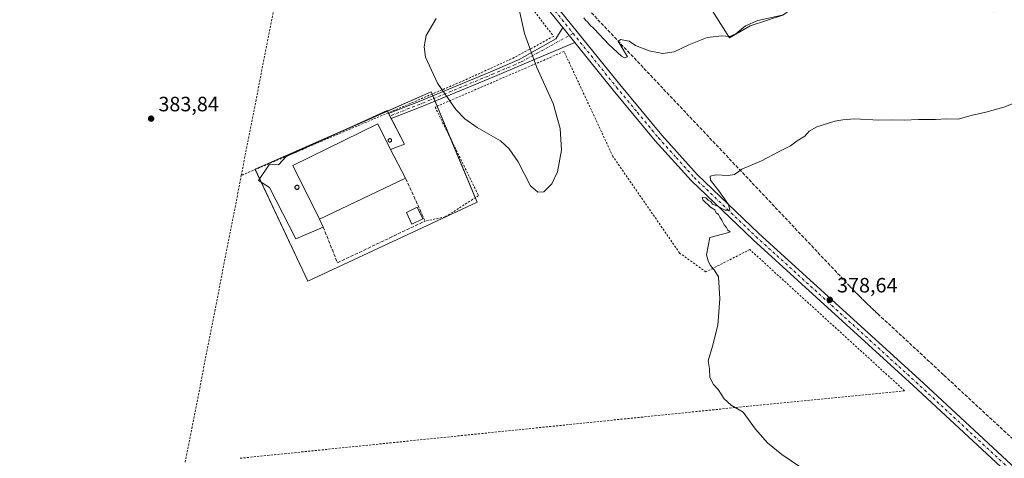
# Model space of a CAD drawing. Units: metres. Extents: x 611340 to 614815, y 4699240 to 4701617.
# Drawn here: x 614056 to 614531, y 4700507 to 4700719 of the extents above; entities that cross this region are included whole.
import ezdxf

# ---------------------------------------------------------------- set-up
doc = ezdxf.new("R2010")
doc.units = ezdxf.units.M
doc.header["$MEASUREMENT"] = 0
for name, pattern in [('DGN Style 2', [1.6480167562047852, 0.988810053722871, -0.6592067024819142]), ('DGN Style 3', [2.307223458686699, 1.648016756204785, -0.6592067024819142]), ('DGN Style 4', [2.6384748266838614, 1.318413404963828, -0.6592067024819142, 0.001648016756204785, -0.6592067024819142])]:
    doc.linetypes.add(name, pattern=pattern)
for name, color, linetype, lineweight in [('Agrupación de edificios CxS', 7, 'Continuous', 0), ('Alambrada', 7, 'DGN Style 2', 0), ('Camino Cxs', 7, 'Continuous', 0), ('Camino eje', 30, 'DGN Style 4', 13), ('Conducción de agua lineal', 4, 'DGN Style 3', 0), ('Cultivos herbáceos CxS', 92, 'Continuous', 0), ('Cultivos leñosos CxS', 92, 'Continuous', 0), ('Curva de nivel normal', 30, 'Continuous', 0), ('Depósito genérico Cxs', 203, 'Continuous', 0), ('Edificación industrial Cxs', 135, 'Continuous', 13), ('Edificación ligera Cxs', 1, 'Continuous', 0), ('Explanada Cxs', 7, 'Continuous', 0), ('Huerta CxS', 92, 'Continuous', 0), ('Muro lineal', 1, 'DGN Style 3', 13), ('Núcleo urbano CxS', 7, 'Continuous', 0), ('Pista no pavimentada Cxs', 111, 'Continuous', 0), ('Pista no pavimentada eje', 91, 'DGN Style 4', 0), ('Punto de cota en terreno', 7, 'Continuous', 0), ('Rótulo de punto de cota en terreno', 7, 'Continuous', 0), ('Silo Cxs', 1, 'Continuous', 0)]:
    doc.layers.add(name, color=color, linetype=linetype, lineweight=lineweight)
doc.styles.add('Style-Arial', font='txt')

# ---------------------------------------------------------------- blocks, each defined once
blk = doc.blocks.new('*U12')
at = {"layer": 'Núcleo urbano CxS', "color": 7, "linetype": 'Continuous', "lineweight": 0}
blk.add_polyline3d([(614037.1096999999, 4700849.621900001, 387.9263000000064), (613993.5519000003, 4700599.425200001, 383.170499999993), (613942.6530999999, 4700634.5153, 384.0782999999938), (613913.5268999999, 4700640.4483, 383.8757999999943), (613899.7905000001, 4700643.2465, 384.4269000000059), (613946.4342999998, 4700861.028899999, 388.3766000000033)], close=True, dxfattribs=at)
blk.add_3dface([(614276.8227000004, 4700630.546599999, 385.8368000000046), (614195.0662000002, 4700592.4463, 383.9254999999976), (614169.6661, 4700646.421599999, 384.3564000000042), (614254.5975000003, 4700683.728, 385.1269999999931)], dxfattribs=at)
blk = doc.blocks.new('*U17')
at = {"layer": 'Cultivos herbáceos CxS', "color": 92, "linetype": 'Continuous', "lineweight": 0}
blk.add_polyline3d([(614460.3793000003, 4700969.101299999, 389.2030999999988), (614395.8306, 4700931.642899999, 388.9536999999983), (614326.0365000004, 4700884.525, 388.1809000000067), (614326.6912000002, 4700883.481699999, 388.132500000007), (614299.0340999998, 4700867.1392, 387.8978999999963), (614398.6124, 4700709.8676, 385.293399999995), (614408.5705000004, 4700715.705, 385.1542000000045), (614424.3663999997, 4700720.8555, 385.2378999999929), (614427.9852, 4700723.331700001, 385.5412999999971), (614526.2159000002, 4700722.387499999, 384.6374999999971), (614606.2572999997, 4700730.137499999, 382.2339999999967)], close=True, dxfattribs=at)
blk.add_3dface([(614169.6661, 4700646.421599999, 384.3564000000042), (614195.0662000002, 4700592.4463, 383.9254999999976), (614276.8227000004, 4700630.546599999, 385.8368000000046), (614254.5975000003, 4700683.728, 385.1269999999931)], dxfattribs=at)
blk = doc.blocks.new('5PATER')
at = {"layer": 'Huerta CxS', "linetype": 'Continuous', "lineweight": 0}
h = blk.add_hatch(color=51, dxfattribs=at)
edge = h.paths.add_edge_path()
edge.add_ellipse((0, 0), major_axis=(-0.1095731443231308, -0.1110710700762829), ratio=0.9994222409660322, start_angle=0, end_angle=360)
blk = doc.blocks.new('*U24')
at = {"layer": 'Explanada Cxs', "color": 7, "linetype": 'Continuous', "lineweight": 0}
for points in [[(614235.0100999996, 4700656.0101, 389.921199999997), (614228.8901000004, 4700668.4301, 386.5004000000045), (614187.9001000002, 4700648.2601, 386.0506000000024), (614200.6300999997, 4700622.4301, 385.8165000000009), (614202.4801000003, 4700618.540100001, 385.1404999999941), (614189.2600999996, 4700612.950099999, 385.0829999999987), (614176.6001000004, 4700637.6501, 384.9614000000001), (614171.2600999996, 4700641.090100001, 384.8453000000009), (614176.6401000004, 4700648.890100001, 385.3867999999929), (614180.9200999998, 4700648.6501, 385.2317000000039), (614184.6801000005, 4700652.610099999, 385.8105999999971), (614233.3601000002, 4700674.780099999, 384.6664000000019), (614241.6801000005, 4700658.550100001, 384.918399999995)], [(614234.8016999997, 4700659.581800001, 388.8497000000062), (614234.9415999996, 4700659.6193, 388.7145000000019), (614235.0729, 4700659.680600001, 388.5774999999995), (614235.1915999996, 4700659.763699999, 388.443299999999), (614235.2940999996, 4700659.8661, 388.3162000000011), (614235.3772, 4700659.984800001, 388.2002000000066), (614235.4384000005, 4700660.1162, 388.0984000000026), (614235.4759000001, 4700660.256100001, 388.0136000000057), (614235.4885999998, 4700660.4005, 387.9474999999948), (614235.4759000001, 4700660.5448, 387.9017000000022), (614235.4384000005, 4700660.684800001, 387.8766000000033), (614235.3772, 4700660.816099999, 387.8723999999929), (614235.2940999996, 4700660.934800001, 387.8886999999959), (614235.1915999996, 4700661.0372, 387.9250000000029), (614235.0729, 4700661.120300001, 387.9799999999959), (614234.9415999996, 4700661.181600001, 388.0522000000055), (614234.8015999999, 4700661.2191, 388.1399999999995), (614234.6573000001, 4700661.231699999, 388.241399999999), (614234.5130000003, 4700661.2191, 388.3539000000019), (614234.3729999998, 4700661.181600001, 388.4750000000058), (614234.2417000001, 4700661.120300001, 388.6015000000043), (614234.1229999998, 4700661.0372, 388.7302000000054), (614234.0204999996, 4700660.934800001, 388.8571999999986), (614233.9374000002, 4700660.816099999, 388.9789000000019), (614233.8761999998, 4700660.684800001, 389.0911000000052), (614233.8387000002, 4700660.5448, 389.1901000000071), (614233.8261000002, 4700660.400400001, 389.2722000000067), (614233.8387000002, 4700660.256100001, 389.3340999999928), (614233.8761999998, 4700660.1161, 389.3733999999968), (614233.9374000002, 4700659.984800001, 389.3880999999965), (614234.0204999996, 4700659.8661, 389.3772999999928), (614234.1229999998, 4700659.763699999, 389.3410000000004), (614234.2417000001, 4700659.680600001, 389.2804999999935), (614234.3729999998, 4700659.6193, 389.1977999999945), (614234.5130000003, 4700659.581800001, 389.0957999999956), (614234.6573000001, 4700659.5692, 388.9784000000073)], [(614189.9600999998, 4700636.7401, 387.4786000000022), (614190.1501000002, 4700636.790100001, 387.648000000001), (614190.3300999999, 4700636.880100001, 387.8300000000018), (614190.4901000002, 4700636.9901, 388.008799999996), (614190.6201, 4700637.140100001, 388.1861999999965), (614190.7200999996, 4700637.3101, 388.3524999999936), (614190.7901, 4700637.5001, 388.506899999993), (614190.8101000005, 4700637.700099999, 388.5326000000059), (614190.8000999996, 4700637.9001, 388.5329000000056), (614190.7500999998, 4700638.090100001, 388.4983999999968), (614190.6601, 4700638.2601, 388.4282999999996), (614190.5301000001, 4700638.420100001, 388.3225999999996), (614190.3800999997, 4700638.550100001, 388.1975999999996), (614190.2100999998, 4700638.640100001, 388.0531999999948), (614190.0201000003, 4700638.700099999, 387.8898999999947), (614189.8201000001, 4700638.720100001, 387.716499999995), (614189.5500999996, 4700638.6801, 387.480899999995), (614189.3601000002, 4700638.610099999, 387.3147999999928), (614189.2001, 4700638.5001, 387.1748999999982), (614189.0601000005, 4700638.360099999, 387.0528000000049), (614188.9501, 4700638.190099999, 386.9572000000044), (614188.8701, 4700638.0101, 386.8879000000015), (614188.8300999999, 4700637.8201, 386.8533000000025), (614188.8400999998, 4700637.620100001, 386.8613000000041), (614188.8800999997, 4700637.420100001, 386.8683000000019), (614188.9600999998, 4700637.2401, 386.8742999999959), (614189.0701000001, 4700637.0801, 386.9085999999952), (614189.2100999998, 4700636.940099999, 386.9706000000006), (614189.3800999997, 4700636.840100001, 387.0675999999949), (614189.5701000001, 4700636.770099999, 387.1886999999988), (614189.7600999996, 4700636.7401, 387.3237999999984)]]:
    blk.add_polyline3d(points, close=True, dxfattribs=at)

msp = doc.modelspace()

# ---------------------------------------------------------------- linework, layer by layer
at = {"layer": 'Agrupación de edificios CxS', "color": 7, "linetype": 'Continuous', "lineweight": 0, "extrusion": (-0.02117227917302083, -0.02659453175501854, 0.9994220657336674), "elevation": -137632.5173077117, "flags": 128}
msp.add_lwpolyline([(-2447220.376280637, 4057806.445813679), (-2447209.652458572, 4057826.829329674), (-2447208.673602193, 4057826.290985984)], dxfattribs=at)
at = {"layer": 'Agrupación de edificios CxS', "color": 7, "linetype": 'Continuous', "lineweight": 0, "extrusion": (0.01942602854234754, -0.04648905098681035, 0.998729892189784), "elevation": -206212.8917049876, "flags": 128}
msp.add_lwpolyline([(2379136.853963576, 4095230.308932366), (2379136.853963576, 4095229.431679245)], dxfattribs=at)
at = {"layer": 'Agrupación de edificios CxS', "color": 7, "linetype": 'Continuous', "lineweight": 0, "extrusion": (0.01667300552475493, -0.03990031226326336, 0.9990645504511035), "elevation": -176932.2571348465, "flags": 128}
msp.add_lwpolyline([(2379151.154987599, 4096590.629144105), (2379151.154987599, 4096589.227786321)], dxfattribs=at)
at = {"layer": 'Agrupación de edificios CxS', "color": 7, "linetype": 'Continuous', "lineweight": 0, "extrusion": (0.007929546338399185, -0.01897626519582289, 0.9997884894586879), "elevation": -83945.43762587094, "flags": 128}
msp.add_lwpolyline([(2379151.157564735, 4099548.935684115), (2379151.157564735, 4099547.535341043)], dxfattribs=at)
at = {"layer": 'Agrupación de edificios CxS', "color": 7, "linetype": 'Continuous', "lineweight": 0, "extrusion": (-0.01111826563260832, 0.0266046938758626, 0.9995842007720482), "elevation": 118615.7134316894, "flags": 128}
msp.add_lwpolyline([(-2379289.474496179, -4098610.614664367), (-2379289.474496179, -4098607.968524169)], dxfattribs=at)
at = {"layer": 'Agrupación de edificios CxS', "color": 7, "linetype": 'Continuous', "lineweight": 0, "extrusion": (-0.004809273358756125, 0.01150763452736006, 0.999922219593777), "elevation": 51524.79166082588, "flags": 128}
msp.add_lwpolyline([(614252.2139543716, 4700395.173181453), (614258.9048177906, 4700379.164521438)], dxfattribs=at)
at = {"layer": 'Agrupación de edificios CxS', "color": 7, "linetype": 'Continuous', "lineweight": 0, "extrusion": (0.01495755983353163, 0.006570172002244991, 0.9998665432164873), "elevation": 40456.28807255228, "flags": 128}
msp.add_lwpolyline([(614135.3414390526, 4700499.70773549), (614159.0480144658, 4700510.119560216)], dxfattribs=at)
at = {"layer": 'Agrupación de edificios CxS', "color": 7, "linetype": 'Continuous', "lineweight": 0, "extrusion": (-0.02669673276286817, 0.04207225971217001, 0.9987578332220978), "elevation": 181754.7733844736, "flags": 128}
msp.add_lwpolyline([(-3037099.527338057, -3635419.133690354), (-3037099.538209331, -3635419.219987893), (-3037142.888613574, -3635412.59113274)], dxfattribs=at)
at = {"layer": 'Agrupación de edificios CxS', "color": 7, "linetype": 'Continuous', "lineweight": 0, "extrusion": (-0.01491883553793537, 0.03569856054416581, 0.9992512402400442), "elevation": 159027.930354739, "flags": 128}
msp.add_lwpolyline([(-2379307.7545882, -4097210.981008233), (-2379307.7545882, -4097180.490360942)], dxfattribs=at)
at = {"layer": 'Agrupación de edificios CxS', "color": 7, "linetype": 'Continuous', "lineweight": 0, "extrusion": (-0.004142118943210828, 0.008801978111318972, 0.9999526828965399), "elevation": 39215.76605275754, "flags": 128}
msp.add_lwpolyline([(614168.1288410302, 4700478.79018343), (614166.0277602251, 4700483.25475638)], dxfattribs=at)
at = {"layer": 'Agrupación de edificios CxS', "color": 7, "linetype": 'Continuous', "lineweight": 0, "extrusion": (-0.01724223285473181, 0.03663890408834364, 0.9991798117022724), "elevation": 162021.1680696393, "flags": 128}
msp.add_lwpolyline([(-2557268.803931397, -3988402.21261005), (-2557268.803931397, -3988404.020318416)], dxfattribs=at)
at = {"layer": 'Agrupación de edificios CxS', "color": 7, "linetype": 'Continuous', "lineweight": 0, "extrusion": (-0.009652709474328303, -0.01967332618559431, 0.999759863885623), "elevation": -98020.86744683674, "flags": 128}
msp.add_lwpolyline([(-1519086.376477029, 4489546.991570869), (-1519142.991454111, 4489476.757284372), (-1519184.239177636, 4489509.768448593)], dxfattribs=at)
at = {"layer": 'Agrupación de edificios CxS', "color": 7, "linetype": 'Continuous', "lineweight": 0, "extrusion": (0.146578142133784, -0.3507348582490953, 0.9249323799379041), "elevation": -1558278.68762905, "flags": 128}
msp.add_lwpolyline([(2379328.109872152, 3792604.450970871), (2379328.109872152, 3792601.874232186)], dxfattribs=at)
at = {"layer": 'Agrupación de edificios CxS', "color": 7, "linetype": 'Continuous', "lineweight": 0}
msp.add_3dface([(614276.8225999996, 4700630.546599999, 385.6989000000031), (614195.0662000002, 4700592.4463, 384.159799999994), (614169.6661, 4700646.421599999, 384.757700000002), (614254.5975000003, 4700683.728, 385.3579000000027)], dxfattribs=at)
at = {"layer": 'Alambrada', "color": 7, "linetype": 'DGN Style 2', "lineweight": 0, "extrusion": (0.1023687650444427, -0.9833784161381093, 0.1499584162925816), "elevation": -4559448.659512108, "flags": 128}
msp.add_lwpolyline([(1097872.26591969, 691929.2357108422), (1097795.723150132, 691932.0516526542), (1097549.966588133, 691934.9046130611)], dxfattribs=at)
at = {"layer": 'Alambrada', "color": 7, "linetype": 'DGN Style 2', "lineweight": 0}
for points in [[(614135.9137000004, 4700505.1108, 382.8770999999979), (614162.9596999995, 4700643.469799999, 384.4661999999953), (614198.8069000002, 4700826.853, 386.837400000004), (614216.7986000003, 4700823.8103, 386.8024000000005), (614229.3662999999, 4700818.1218, 387.0660999999964), (614239.5527999997, 4700807.670700001, 386.3994999999995), (614313.6363000004, 4700710.568399999, 384.8120000000054), (614294.6909999996, 4700700.3378, 385.269100000005), (614270.3492999999, 4700689.225299999, 385.3436999999976), (614162.9596999995, 4700643.469799999, 384.4661999999953)], [(614483.1151999999, 4700539.545299999, 377.4106000000029), (614408.375, 4700607.7114, 379.8794999999955), (614387.2082000002, 4700596.916400001, 381.0286000000052), (614374.5082, 4700606.018100001, 383.5265999999974), (614342.3348000003, 4700652.584899999, 384.3257000000012), (614318.7339000005, 4700703.279100001, 385.0997000000062), (614256.5038000002, 4700676.450300001, 385.2562999999937), (614277.4589000001, 4700633.7465, 385.827099999995), (614261.4250999996, 4700623.4277, 385.0060999999987), (614251.6601, 4700621.450099999, 385.3798999999999)]]:
    msp.add_polyline3d(points, dxfattribs=at)
at = {"layer": 'Camino Cxs', "color": 7, "linetype": 'Continuous', "lineweight": 0, "extrusion": (0.008123193629205251, -0.01008022919395567, 0.9999161978409289), "elevation": -42009.54801508504, "flags": 128}
msp.add_lwpolyline([(614294.7497575491, 4700530.169528435), (614300.6147470049, 4700522.892158694)], dxfattribs=at)
at = {"layer": 'Camino Cxs', "color": 7, "linetype": 'Continuous', "lineweight": 0, "extrusion": (-0.02236170633488362, 0.04362240001399846, 0.9987977975079897), "elevation": 191703.5258081128, "flags": 128}
msp.add_lwpolyline([(-2690931.492165597, -3898170.003165847), (-2690931.492165598, -3898172.820383724)], dxfattribs=at)
at = {"layer": 'Camino Cxs', "color": 7, "linetype": 'Continuous', "lineweight": 0}
msp.add_polyline3d([(614324.0085000005, 4700707.5395, 384.4207000000025), (614298.3579000002, 4700696.823899999, 385.2121999999945), (614285.1127000004, 4700691.158700001, 385.2932000000001), (614249.7717000004, 4700676.5459, 384.9011000000028), (614235.3614999996, 4700670.8759, 384.7939000000042), (614234.0778999999, 4700673.379899999, 384.6557999999932), (614248.7241000002, 4700679.142700001, 384.991399999999), (614284.0270999996, 4700693.739700001, 385.2884999999951), (614297.1343, 4700699.345899999, 385.2238999999972), (614314.7324999999, 4700709.435500001, 384.7544999999955), (614318.1442999998, 4700714.816500001, 384.5417000000016)], close=True, dxfattribs=at)
for points in [[(614234.0778999999, 4700673.379899999, 384.6557999999932), (614248.7241000002, 4700679.142700001, 384.991399999999), (614284.0270999996, 4700693.739700001, 385.2884999999951), (614297.1343, 4700699.345899999, 385.2238999999972), (614314.7324999999, 4700709.435500001, 384.7544999999955), (614318.1442999998, 4700714.816500001, 384.5417000000016)], [(614324.0085000005, 4700707.5395, 384.4207000000025), (614298.3579000002, 4700696.823899999, 385.2121999999945), (614285.1127000004, 4700691.158700001, 385.2932000000001), (614249.7717000004, 4700676.5459, 384.9011000000028), (614235.3614999996, 4700670.8759, 384.7939000000042)]]:
    msp.add_polyline3d(points, dxfattribs=at)
at = {"layer": 'Camino eje', "color": 30, "linetype": 'DGN Style 4', "lineweight": 13}
msp.add_polyline3d([(614323.1501000002, 4700711.940099999, 384.4646999999969), (614297.7461000001, 4700698.084899999, 385.1977000000043), (614284.5698999995, 4700692.449300001, 385.2707999999984), (614249.2478999998, 4700677.8443, 384.8828000000067), (614234.7197000004, 4700672.127900001, 384.6852999999974)], dxfattribs=at)
at = {"layer": 'Conducción de agua lineal', "color": 4, "linetype": 'DGN Style 3', "lineweight": 0}
msp.add_polyline3d([(614324.0151000004, 4700730.354, 385.4741999999969), (614456.0136000002, 4700590.6555, 379.7489999999962), (614456.4636000004, 4700590.205499999, 379.7543000000005), (614456.8635999998, 4700589.7555, 379.7627999999968), (614457.3136, 4700589.305500001, 379.7835999999952), (614457.7136000004, 4700588.8555, 379.7829000000056), (614458.1635999996, 4700588.4055, 379.7648999999947), (614458.6135999998, 4700587.955499999, 379.7492000000057), (614459.0136000002, 4700587.5055, 379.7353000000003), (614459.4636000004, 4700587.055500001, 379.6837999999989), (614459.9135999996, 4700586.6055, 379.6411999999983), (614460.3136, 4700586.205499999, 379.6113999999943), (614460.7636000002, 4700585.7555, 379.5868999999948), (614461.2136000004, 4700585.305500001, 379.5720000000001), (614461.6635999996, 4700584.8555, 379.5666000000056), (614462.1135999998, 4700584.4055, 379.5708000000013), (614462.5136000002, 4700583.955499999, 379.5789999999979), (614462.9636000004, 4700583.555500001, 379.5717000000004), (614463.4135999996, 4700583.1055, 379.5641000000033), (614463.8635999998, 4700582.6555, 379.5589000000036), (614464.3136, 4700582.205499999, 379.5237999999954), (614464.7635000005, 4700581.805500001, 379.4856), (614465.2134999996, 4700581.3555, 379.4475999999996), (614465.6634999998, 4700580.9056, 379.417300000001), (614466.1135, 4700580.5056, 379.4006999999983), (614466.5635000002, 4700580.055600001, 379.3855999999942), (614467.0135000005, 4700579.6556, 379.3833000000013), (614467.4634999996, 4700579.205600001, 379.3831999999966), (614467.9134999998, 4700578.7556, 379.3754999999946), (614468.3635, 4700578.355599999, 379.376099999994), (614468.8135000002, 4700577.9056, 379.3781000000017), (614469.2635000005, 4700577.5056, 379.3891000000003), (614470.1634999998, 4700576.6556, 379.3622000000032), (614502.0630999999, 4700547.105900001, 378.3589999999967), (614676.7611999996, 4700385.157600001, 375.7850999999937)], dxfattribs=at)
at = {"layer": 'Cultivos herbáceos CxS', "color": 92, "linetype": 'Continuous', "lineweight": 0}
for points in [[(614326.6912000002, 4700883.481699999, 388.132500000007), (614299.0340999998, 4700867.1392, 387.8978999999963), (614398.6124, 4700709.8676, 385.293399999995), (614408.5705000004, 4700715.705, 385.1542000000045), (614424.3663999997, 4700720.8555, 385.2378999999929), (614427.9852, 4700723.331700001, 385.5412999999971)], [(614195.0662000002, 4700592.4463, 383.9254999999976), (614276.8227000004, 4700630.546599999, 385.8368000000046), (614254.5975000003, 4700683.728, 385.1269999999931), (614169.6661, 4700646.421599999, 384.3564000000042), (614195.0662000002, 4700592.4463, 383.9254999999976)]]:
    msp.add_polyline3d(points, dxfattribs=at)
at = {"layer": 'Cultivos leñosos CxS', "color": 92, "linetype": 'Continuous', "lineweight": 0}
msp.add_polyline3d([(614427.9852, 4700723.331700001, 385.5412999999971), (614424.3663999997, 4700720.8555, 385.2378999999929), (614408.5705000004, 4700715.705, 385.1542000000045), (614398.6124, 4700709.8676, 385.293399999995), (614299.0340999998, 4700867.1392, 387.8978999999963), (614326.6912000002, 4700883.481699999, 388.132500000007), (614427.1946999999, 4700723.339299999, 385.5350999999937)], close=True, dxfattribs=at)
msp.add_polyline3d([(614326.6912000002, 4700883.481699999, 388.132500000007), (614299.0340999998, 4700867.1392, 387.8978999999963), (614398.6124, 4700709.8676, 385.293399999995), (614408.5705000004, 4700715.705, 385.1542000000045), (614424.3663999997, 4700720.8555, 385.2378999999929), (614427.9852, 4700723.331700001, 385.5412999999971)], dxfattribs=at)
at = {"layer": 'Curva de nivel normal', "color": 30, "linetype": 'Continuous', "lineweight": 0, "flags": 128}
for points, elevation in [([(614294.8099999996, 4700733.780099999), (614299.6500000004, 4700711.870100001), (614305.6699999999, 4700695.520099999), (614313.4199999999, 4700678.130100001), (614316.8099999996, 4700666.100099999), (614317.4500000002, 4700655.590100001), (614315.4900000002, 4700645.2301), (614312.7800000003, 4700639.460100001), (614309, 4700635.630100001), (614306.0300000003, 4700635.380100001), (614302.5800000001, 4700638.5101), (614296.5499999998, 4700650.0601), (614292.3099999996, 4700656.290100001), (614288.0199999996, 4700660.140100001), (614276.7699999996, 4700666.550100001), (614270.9000000004, 4700670.7501), (614266.5599999996, 4700675.210100001), (614257.5800000001, 4700687.9801), (614251.8600000005, 4700700.530099999), (614251.25, 4700705.440099999), (614252.2100000001, 4700710.9801), (614256.9600000001, 4700719.130100001)], 385), ([(614423.9400000004, 4700720.8301), (614412.2100000001, 4700718.2601), (614406.2999999998, 4700715.710100001), (614401.5999999996, 4700711.800100001), (614398.7999999998, 4700710.5601), (614394.8399999999, 4700710.8101), (614387.7999999998, 4700710.030099999), (614378.9800000006, 4700706.540100001), (614371.7999999998, 4700703.090100001), (614366.3600000005, 4700702.3101), (614359.8600000005, 4700703.640100001), (614353.25, 4700706.1501), (614350.2000000002, 4700708.1801), (614345.9400000004, 4700709.0601), (614344.8399999999, 4700708.0101), (614345.8600000005, 4700706.630100001), (614349.4000000004, 4700700.690099999), (614347.8300000001, 4700700.2301), (614346.4699999997, 4700700.960100001), (614340.3600000005, 4700706.600099999), (614333.4600000001, 4700714.090100001), (614331.0700000003, 4700716.360099999), (614330.1900000004, 4700717.4801), (614329.0899999999, 4700718.380100001), (614328.2199999997, 4700719.5101)], 385), ([(614545.0899999999, 4700681.9901), (614530.9299999997, 4700676.440099999), (614522.3600000005, 4700673.940099999), (614515.2300000006, 4700672.390100001), (614508.8700000001, 4700670.6601), (614503.3099999996, 4700670.710100001), (614498.0599999996, 4700670.470100001), (614489.8200000003, 4700670.450099999), (614482.8700000001, 4700670.170100001), (614477.2999999998, 4700670.2601), (614470.6200000001, 4700670.0601), (614458.9000000004, 4700670.710100001), (614453.3399999999, 4700670.2401), (614449.3399999999, 4700669.6501), (614440.6799999997, 4700666.9801), (614437.0700000003, 4700664.8101), (614434.9199999999, 4700662.420100001), (614431.3099999996, 4700660.210100001), (614427.9600000001, 4700657.780099999), (614422.5, 4700654.960100001), (614414.0099999999, 4700650.5001), (614404.5899999999, 4700646.520099999), (614401.0099999999, 4700643.9901), (614398.0099999999, 4700643.440099999), (614392.0099999999, 4700643.780099999), (614389.2699999996, 4700643.0801), (614389.4299999997, 4700641.200099999), (614393.4600000001, 4700636.090100001), (614398.1100000005, 4700629.4101), (614398.6699999999, 4700626.6501), (614396.4600000001, 4700626.7601), (614392.54, 4700628.850099999), (614390.3200000003, 4700629.620100001), (614389.5499999998, 4700630.850099999), (614388.2599999999, 4700631.5601), (614387.1500000004, 4700632.620100001), (614385.3600000005, 4700633.030099999), (614385.6299999999, 4700631.6501), (614389.4400000004, 4700628.130100001), (614391.5, 4700626.8101), (614392.1799999997, 4700625.5001), (614393.2999999998, 4700624.600099999), (614393.9600000001, 4700623.270099999), (614394.9100000003, 4700621.890100001), (614396.0199999996, 4700619.6601), (614397.0700000003, 4700618.380100001), (614397.8200000003, 4700617.0701), (614398.9000000004, 4700616.3201), (614398.2100000001, 4700615.960100001), (614389.0099999999, 4700613.5001), (614387.4400000004, 4700605.1601), (614388.3600000005, 4700602.300100001), (614389.2000000002, 4700600.140100001), (614391.0999999996, 4700597.860099999), (614393.2999999998, 4700594.540100001), (614393.9199999999, 4700583.880100001), (614392.8799999999, 4700571.2301), (614390.4199999999, 4700561.0601), (614388.3399999999, 4700553.9901), (614388.8600000005, 4700550.170100001), (614389.0800000001, 4700546.050100001), (614390.9299999997, 4700542.6601), (614393.1799999997, 4700540.140100001), (614395.9500000002, 4700535.7301), (614399.3499999996, 4700532.550100001), (614405.2199999997, 4700529.2501), (614411.1200000001, 4700521.100099999), (614416.9900000002, 4700514.420100001), (614423.8200000003, 4700508.800100001), (614432.9199999999, 4700502.7301)], 380)]:
    msp.add_lwpolyline(points, dxfattribs=dict(at, elevation=elevation))
at = {"layer": 'Depósito genérico Cxs', "color": 203, "linetype": 'Continuous', "lineweight": 0, "elevation": 389.3880999999968, "flags": 128}
msp.add_lwpolyline([(614234.8016999997, 4700659.581800001), (614234.6573000001, 4700659.5692), (614234.5130000003, 4700659.581800001), (614234.3729999998, 4700659.6193), (614234.2417000001, 4700659.680600001), (614234.1229999998, 4700659.763699999), (614234.0204999996, 4700659.8661), (614233.9374000002, 4700659.984800001), (614233.8761999998, 4700660.1161), (614233.8387000002, 4700660.256100001), (614233.8261000002, 4700660.400400001), (614233.8387000002, 4700660.5448), (614233.8761999998, 4700660.684800001), (614233.9374000002, 4700660.816099999), (614234.0204999996, 4700660.934800001), (614234.1229999998, 4700661.0372), (614234.2417000001, 4700661.120300001), (614234.3729999998, 4700661.181600001), (614234.5130000003, 4700661.2191), (614234.6573000001, 4700661.231699999), (614234.8015999999, 4700661.2191), (614234.9415999996, 4700661.181600001), (614235.0729, 4700661.120300001), (614235.1915999996, 4700661.0372), (614235.2940999996, 4700660.934800001), (614235.3772, 4700660.816099999), (614235.4384000005, 4700660.684800001), (614235.4759000001, 4700660.5448), (614235.4885999998, 4700660.4005), (614235.4759000001, 4700660.256100001), (614235.4384000005, 4700660.1162), (614235.3772, 4700659.984800001), (614235.2940999996, 4700659.8661), (614235.1915999996, 4700659.763699999), (614235.0729, 4700659.680600001), (614234.9415999996, 4700659.6193)], close=True, dxfattribs=at)
at = {"layer": 'Depósito genérico Cxs', "color": 203, "linetype": 'Continuous', "lineweight": 0}
msp.add_polyline3d([(614234.8016999997, 4700659.581800001, 388.8497000000062), (614234.6573000001, 4700659.5692, 388.9784000000073), (614234.5130000003, 4700659.581800001, 389.0957999999956), (614234.3729999998, 4700659.6193, 389.1977999999945), (614234.2417000001, 4700659.680600001, 389.2804999999935), (614234.1229999998, 4700659.763699999, 389.3410000000004), (614234.0204999996, 4700659.8661, 389.3772999999928), (614233.9374000002, 4700659.984800001, 389.3880999999965), (614233.8761999998, 4700660.1161, 389.3733999999968), (614233.8387000002, 4700660.256100001, 389.3340999999928), (614233.8261000002, 4700660.400400001, 389.2722000000067), (614233.8387000002, 4700660.5448, 389.1901000000071), (614233.8761999998, 4700660.684800001, 389.0911000000052), (614233.9374000002, 4700660.816099999, 388.9789000000019), (614234.0204999996, 4700660.934800001, 388.8571999999986), (614234.1229999998, 4700661.0372, 388.7302000000054), (614234.2417000001, 4700661.120300001, 388.6015000000043), (614234.3729999998, 4700661.181600001, 388.4750000000058), (614234.5130000003, 4700661.2191, 388.3539000000019), (614234.6573000001, 4700661.231699999, 388.241399999999), (614234.8015999999, 4700661.2191, 388.1399999999995), (614234.9415999996, 4700661.181600001, 388.0522000000055), (614235.0729, 4700661.120300001, 387.9799999999959), (614235.1915999996, 4700661.0372, 387.9250000000029), (614235.2940999996, 4700660.934800001, 387.8886999999959), (614235.3772, 4700660.816099999, 387.8723999999929), (614235.4384000005, 4700660.684800001, 387.8766000000033), (614235.4759000001, 4700660.5448, 387.9017000000022), (614235.4885999998, 4700660.4005, 387.9474999999948), (614235.4759000001, 4700660.256100001, 388.0136000000057), (614235.4384000005, 4700660.1162, 388.0984000000026), (614235.3772, 4700659.984800001, 388.2002000000066), (614235.2940999996, 4700659.8661, 388.3162000000011), (614235.1915999996, 4700659.763699999, 388.443299999999), (614235.0729, 4700659.680600001, 388.5774999999995), (614234.9415999996, 4700659.6193, 388.7145000000019), (614234.8016999997, 4700659.581800001, 388.8497000000062)], dxfattribs=at)
at = {"layer": 'Edificación industrial Cxs', "color": 135, "linetype": 'Continuous', "lineweight": 13, "elevation": 389.921199999997, "flags": 128}
msp.add_lwpolyline([(614235.0100999996, 4700656.0101), (614242.1501000002, 4700642.1601), (614200.6300999997, 4700622.4301), (614187.9001000002, 4700648.2601), (614228.8901000004, 4700668.4301)], close=True, dxfattribs=at)
at = {"layer": 'Edificación industrial Cxs', "color": 135, "linetype": 'Continuous', "lineweight": 13, "extrusion": (0.1126003211454305, -0.2184193904276364, 0.9693369577000384), "elevation": -957173.39591027, "flags": 128}
msp.add_lwpolyline([(2699881.037601774, 3777289.133481883), (2699881.037601773, 3777273.05846462)], dxfattribs=at)
at = {"layer": 'Edificación industrial Cxs', "color": 135, "linetype": 'Continuous', "lineweight": 13, "extrusion": (-0.00303561161482505, -0.001442500413346011, 0.9999943521113914), "elevation": -8259.310044015821, "flags": 128}
msp.add_lwpolyline([(614240.4916452342, 4700635.13660268), (614198.9713675341, 4700615.406582152)], dxfattribs=at)
at = {"layer": 'Edificación industrial Cxs', "color": 135, "linetype": 'Continuous', "lineweight": 13}
msp.add_polyline3d([(614235.0100999996, 4700656.0101, 389.921199999997), (614228.8901000004, 4700668.4301, 386.5004000000045), (614187.9001000002, 4700648.2601, 386.0506000000024), (614200.6300999997, 4700622.4301, 385.8165000000009)], dxfattribs=at)
at = {"layer": 'Edificación ligera Cxs', "color": 1, "linetype": 'Continuous', "lineweight": 0}
msp.add_polyline3d([(614250.5500999996, 4700622.550100001, 385.7899000000034), (614245.3300999999, 4700620.020099999, 385.770199999999), (614242.6101000002, 4700625.620100001, 385.2085999999982), (614247.8400999998, 4700628.1501, 385.7209000000003), (614250.5500999996, 4700622.550100001, 385.7899000000034)], dxfattribs=at)
msp.add_3dface([(614250.5500999996, 4700622.550100001, 385.7899000000034), (614245.3300999999, 4700620.020099999, 385.7899000000034), (614242.6101000002, 4700625.620100001, 385.7899000000034), (614247.8400999998, 4700628.1501, 385.7899000000034)], dxfattribs=at)
at = {"layer": 'Explanada Cxs', "color": 7, "linetype": 'Continuous', "lineweight": 0, "extrusion": (0.01693538717707864, 0.002103317698613962, 0.999854373754409), "elevation": 20673.90261326046, "flags": 128}
msp.add_lwpolyline([(4589116.583320894, -1188680.329429591), (4589131.306639029, -1188727.301391054), (4589130.167584688, -1188727.717435124)], dxfattribs=at)
at = {"layer": 'Explanada Cxs', "color": 7, "linetype": 'Continuous', "lineweight": 0, "extrusion": (0.5079531237992866, 0.2743554437517248, 0.8165247788685539), "elevation": 1601971.538023985, "flags": 128}
msp.add_lwpolyline([(3844038.690447388, -2265098.326604881), (3844021.668735971, -2265097.877799516), (3844022.603674758, -2265089.21209716)], dxfattribs=at)
at = {"layer": 'Explanada Cxs', "color": 7, "linetype": 'Continuous', "lineweight": 0, "extrusion": (0.066586098145114, -0.1400107684339331, 0.9879085363819613), "elevation": -616859.3837056267, "flags": 128}
msp.add_lwpolyline([(2573506.414922186, 3933146.707957573), (2573506.414922186, 3933142.347730975)], dxfattribs=at)
at = {"layer": 'Explanada Cxs', "color": 7, "linetype": 'Continuous', "lineweight": 0}
for points in [[(614235.0100999996, 4700656.0101, 389.921199999997), (614228.8901000004, 4700668.4301, 386.5004000000045), (614187.9001000002, 4700648.2601, 386.0506000000024), (614200.6300999997, 4700622.4301, 385.8165000000009)], [(614234.8016999997, 4700659.581800001, 388.8497000000062), (614234.6573000001, 4700659.5692, 388.9784000000073), (614234.5130000003, 4700659.581800001, 389.0957999999956), (614234.3729999998, 4700659.6193, 389.1977999999945), (614234.2417000001, 4700659.680600001, 389.2804999999935), (614234.1229999998, 4700659.763699999, 389.3410000000004), (614234.0204999996, 4700659.8661, 389.3772999999928), (614233.9374000002, 4700659.984800001, 389.3880999999965), (614233.8761999998, 4700660.1161, 389.3733999999968), (614233.8387000002, 4700660.256100001, 389.3340999999928), (614233.8261000002, 4700660.400400001, 389.2722000000067), (614233.8387000002, 4700660.5448, 389.1901000000071), (614233.8761999998, 4700660.684800001, 389.0911000000052), (614233.9374000002, 4700660.816099999, 388.9789000000019), (614234.0204999996, 4700660.934800001, 388.8571999999986), (614234.1229999998, 4700661.0372, 388.7302000000054), (614234.2417000001, 4700661.120300001, 388.6015000000043), (614234.3729999998, 4700661.181600001, 388.4750000000058), (614234.5130000003, 4700661.2191, 388.3539000000019), (614234.6573000001, 4700661.231699999, 388.241399999999), (614234.8015999999, 4700661.2191, 388.1399999999995), (614234.9415999996, 4700661.181600001, 388.0522000000055), (614235.0729, 4700661.120300001, 387.9799999999959), (614235.1915999996, 4700661.0372, 387.9250000000029), (614235.2940999996, 4700660.934800001, 387.8886999999959), (614235.3772, 4700660.816099999, 387.8723999999929), (614235.4384000005, 4700660.684800001, 387.8766000000033), (614235.4759000001, 4700660.5448, 387.9017000000022), (614235.4885999998, 4700660.4005, 387.9474999999948), (614235.4759000001, 4700660.256100001, 388.0136000000057), (614235.4384000005, 4700660.1162, 388.0984000000026), (614235.3772, 4700659.984800001, 388.2002000000066), (614235.2940999996, 4700659.8661, 388.3162000000011), (614235.1915999996, 4700659.763699999, 388.443299999999), (614235.0729, 4700659.680600001, 388.5774999999995), (614234.9415999996, 4700659.6193, 388.7145000000019), (614234.8016999997, 4700659.581800001, 388.8497000000062)], [(614202.4801000003, 4700618.540100001, 385.1404999999941), (614189.2600999996, 4700612.950099999, 385.0829999999987), (614176.6001000004, 4700637.6501, 384.9614000000001), (614171.2600999996, 4700641.090100001, 384.8453000000009), (614176.6401000004, 4700648.890100001, 385.3867999999929), (614180.9200999998, 4700648.6501, 385.2317000000039), (614184.6801000005, 4700652.610099999, 385.8105999999971), (614188.5676999995, 4700654.3806, 385.4679999999935)], [(614189.9600999998, 4700636.7401, 387.4786000000022), (614190.1501000002, 4700636.790100001, 387.648000000001), (614190.3300999999, 4700636.880100001, 387.8300000000018), (614190.4901000002, 4700636.9901, 388.008799999996), (614190.6201, 4700637.140100001, 388.1861999999965), (614190.7200999996, 4700637.3101, 388.3524999999936), (614190.7901, 4700637.5001, 388.506899999993), (614190.8101000005, 4700637.700099999, 388.5326000000059), (614190.8000999996, 4700637.9001, 388.5329000000056), (614190.7500999998, 4700638.090100001, 388.4983999999968), (614190.6601, 4700638.2601, 388.4282999999996), (614190.5301000001, 4700638.420100001, 388.3225999999996), (614190.3800999997, 4700638.550100001, 388.1975999999996), (614190.2100999998, 4700638.640100001, 388.0531999999948), (614190.0201000003, 4700638.700099999, 387.8898999999947), (614189.8201000001, 4700638.720100001, 387.716499999995), (614189.5500999996, 4700638.6801, 387.480899999995), (614189.3601000002, 4700638.610099999, 387.3147999999928), (614189.2001, 4700638.5001, 387.1748999999982), (614189.0601000005, 4700638.360099999, 387.0528000000049), (614188.9501, 4700638.190099999, 386.9572000000044), (614188.8701, 4700638.0101, 386.8879000000015), (614188.8300999999, 4700637.8201, 386.8533000000025), (614188.8400999998, 4700637.620100001, 386.8613000000041), (614188.8800999997, 4700637.420100001, 386.8683000000019), (614188.9600999998, 4700637.2401, 386.8742999999959), (614189.0701000001, 4700637.0801, 386.9085999999952), (614189.2100999998, 4700636.940099999, 386.9706000000006), (614189.3800999997, 4700636.840100001, 387.0675999999949), (614189.5701000001, 4700636.770099999, 387.1886999999988), (614189.7600999996, 4700636.7401, 387.3237999999984), (614189.9600999998, 4700636.7401, 387.4786000000022)]]:
    msp.add_polyline3d(points, dxfattribs=at)
at = {"layer": 'Muro lineal', "color": 1, "linetype": 'DGN Style 3', "lineweight": 13}
msp.add_polyline3d([(614202.4801000003, 4700618.540100001, 385.1404999999941), (614209.3800999997, 4700601.3301, 384.9735999999975), (614251.6601, 4700621.450099999, 385.3798999999999), (614242.1501000002, 4700642.1601, 385.9710000000051)], dxfattribs=at)
at = {"layer": 'Núcleo urbano CxS', "color": 7, "linetype": 'Continuous', "lineweight": 0}
msp.add_polyline3d([(614195.0662000002, 4700592.4463, 383.9254999999976), (614276.8227000004, 4700630.546599999, 385.8368000000046), (614254.5975000003, 4700683.728, 385.1269999999931), (614169.6661, 4700646.421599999, 384.3564000000042), (614195.0662000002, 4700592.4463, 383.9254999999976)], dxfattribs=at)
at = {"layer": 'Pista no pavimentada Cxs', "color": 111, "linetype": 'Continuous', "lineweight": 0, "extrusion": (0.008123193629205251, -0.01008022919395567, 0.9999161978409289), "elevation": -42009.54801508504, "flags": 128}
msp.add_lwpolyline([(614294.7497575491, 4700530.169528435), (614300.6147470049, 4700522.892158694)], dxfattribs=at)
at = {"layer": 'Pista no pavimentada Cxs', "color": 111, "linetype": 'Continuous', "lineweight": 0}
for points in [[(614243.7801000001, 4700835.3301, 387.352899999998), (614242.3800999997, 4700833.790100001, 387.3399999999965), (614240.4101, 4700829.7401, 387.2868000000017), (614239.7200999996, 4700825.470100001, 387.1468000000023), (614240.5701000001, 4700820.220100001, 386.928700000004), (614243.1801000005, 4700815.590100001, 386.7535999999964), (614303.9001000002, 4700739.1601, 385.288400000005), (614345.6700999998, 4700687.3301, 383.4256000000024), (614365.9101, 4700662.950099999, 381.8864999999932), (614383.0301000001, 4700643.890100001, 380.8689000000013), (614412.7801000001, 4700615.5001, 379.5583000000042), (614490.0401, 4700545.2401, 377.4937000000064), (614607.8800999997, 4700436.050100001, 376.1676000000007), (614683.7600999996, 4700366.8101, 375.7099000000017), (614686.8400999998, 4700363.6801, 375.7403999999952)], [(614318.1442999998, 4700714.816500001, 384.5417000000016), (614300.6300999997, 4700736.550100001, 385.4909999999945), (614266.0800999999, 4700780.030099999, 385.9755000000005), (614256.0500999996, 4700792.6601, 386.2045999999973), (614248.8901000004, 4700801.6801, 386.3709999999992), (614239.7001, 4700813.2401, 386.6226000000024), (614233.9401000004, 4700818.8101, 386.9756999999955), (614227.3901000004, 4700824.0101, 387.5792999999976), (614222.4401000004, 4700826.5801, 387.7789000000048), (614213.7600999996, 4700829.5701, 386.9771000000038)], [(614303.9001000002, 4700739.1601, 385.288400000005), (614345.6700999998, 4700687.3301, 383.4256000000024), (614365.9101, 4700662.950099999, 381.8864999999932), (614383.0301000001, 4700643.890100001, 380.8689000000013), (614412.7801000001, 4700615.5001, 379.5583000000042), (614490.0401, 4700545.2401, 377.4937000000064), (614607.8800999997, 4700436.050100001, 376.1676000000007)], [(614605.0500999996, 4700432.970100001, 376.1983000000037), (614487.2200999996, 4700542.1601, 377.5255999999936), (614409.9301000005, 4700612.440099999, 379.7232999999979), (614380.0301000001, 4700640.970100001, 381.1840999999986), (614362.7500999998, 4700660.220100001, 382.085500000001), (614342.4301000005, 4700684.6801, 383.5092000000004), (614324.0085000005, 4700707.5395, 384.4207000000025), (614318.1442999998, 4700714.816500001, 384.5417000000016), (614300.6300999997, 4700736.550100001, 385.4909999999945)], [(614668.7569000004, 4700374.5525, 375.8944999999949), (614605.0500999996, 4700432.970100001, 376.1983000000037), (614487.2200999996, 4700542.1601, 377.5255999999936), (614409.9301000005, 4700612.440099999, 379.7232999999979), (614380.0301000001, 4700640.970100001, 381.1840999999986), (614362.7500999998, 4700660.220100001, 382.085500000001), (614342.4301000005, 4700684.6801, 383.5092000000004), (614324.0085000005, 4700707.5395, 384.4207000000025)]]:
    msp.add_polyline3d(points, dxfattribs=at)
at = {"layer": 'Pista no pavimentada eje', "color": 91, "linetype": 'DGN Style 4', "lineweight": 0}
for points in [[(614230.0160999997, 4700832.477700001, 387.3163000000059), (614240.1350999996, 4700816.7301, 386.7692999999999), (614241.4401000004, 4700814.415100001, 386.6992999999929), (614255.2862999998, 4700796.989700001, 386.347299999994), (614263.8812999995, 4700786.1647, 386.1604999999981), (614302.2651000004, 4700737.8551, 385.3619999999937), (614323.1501000002, 4700711.940099999, 384.4646999999969)], [(614323.1501000002, 4700711.940099999, 384.4646999999969), (614344.0500999996, 4700686.005100001, 383.4599000000017), (614354.1700999998, 4700673.815099999, 382.8766000000033), (614364.3300999999, 4700661.585100001, 381.9875999999931), (614372.8901000004, 4700652.0551, 381.4324999999953), (614381.5301000001, 4700642.4301, 381.0112999999984), (614411.3551000003, 4700613.970100001, 379.6435999999958), (614450.0000999998, 4700578.8301, 378.5396999999939), (614488.6300999997, 4700543.700099999, 377.5366999999969), (614547.5500999996, 4700489.1051, 376.8530000000028), (614606.4650999998, 4700434.5101, 376.2127999999939), (614644.2251000004, 4700399.8851, 375.9085999999952), (614680.5538999997, 4700366.735099999, 375.901199999993)]]:
    msp.add_polyline3d(points, dxfattribs=at)
at = {"layer": 'Silo Cxs', "color": 1, "linetype": 'Continuous', "lineweight": 0, "elevation": 388.5329000000059, "flags": 128}
msp.add_lwpolyline([(614189.9600999998, 4700636.7401), (614189.7600999996, 4700636.7401), (614189.5701000001, 4700636.770099999), (614189.3800999997, 4700636.840100001), (614189.2100999998, 4700636.940099999), (614189.0701000001, 4700637.0801), (614188.9600999998, 4700637.2401), (614188.8800999997, 4700637.420100001), (614188.8400999998, 4700637.620100001), (614188.8300999999, 4700637.8201), (614188.8701, 4700638.0101), (614188.9501, 4700638.190099999), (614189.0601000005, 4700638.360099999), (614189.2001, 4700638.5001), (614189.3601000002, 4700638.610099999), (614189.5500999996, 4700638.6801), (614189.8201000001, 4700638.720100001), (614190.0201000003, 4700638.700099999), (614190.2100999998, 4700638.640100001), (614190.3800999997, 4700638.550100001), (614190.5301000001, 4700638.420100001), (614190.6601, 4700638.2601), (614190.7500999998, 4700638.090100001), (614190.8000999996, 4700637.9001), (614190.8101000005, 4700637.700099999), (614190.7901, 4700637.5001), (614190.7200999996, 4700637.3101), (614190.6201, 4700637.140100001), (614190.4901000002, 4700636.9901), (614190.3300999999, 4700636.880100001), (614190.1501000002, 4700636.790100001)], close=True, dxfattribs=at)
at = {"layer": 'Silo Cxs', "color": 1, "linetype": 'Continuous', "lineweight": 0}
msp.add_polyline3d([(614189.9600999998, 4700636.7401, 387.4786000000022), (614190.1501000002, 4700636.790100001, 387.648000000001), (614190.3300999999, 4700636.880100001, 387.8300000000018), (614190.4901000002, 4700636.9901, 388.008799999996), (614190.6201, 4700637.140100001, 388.1861999999965), (614190.7200999996, 4700637.3101, 388.3524999999936), (614190.7901, 4700637.5001, 388.506899999993), (614190.8101000005, 4700637.700099999, 388.5326000000059), (614190.8000999996, 4700637.9001, 388.5329000000056), (614190.7500999998, 4700638.090100001, 388.4983999999968), (614190.6601, 4700638.2601, 388.4282999999996), (614190.5301000001, 4700638.420100001, 388.3225999999996), (614190.3800999997, 4700638.550100001, 388.1975999999996), (614190.2100999998, 4700638.640100001, 388.0531999999948), (614190.0201000003, 4700638.700099999, 387.8898999999947), (614189.8201000001, 4700638.720100001, 387.716499999995), (614189.5500999996, 4700638.6801, 387.480899999995), (614189.3601000002, 4700638.610099999, 387.3147999999928), (614189.2001, 4700638.5001, 387.1748999999982), (614189.0601000005, 4700638.360099999, 387.0528000000049), (614188.9501, 4700638.190099999, 386.9572000000044), (614188.8701, 4700638.0101, 386.8879000000015), (614188.8300999999, 4700637.8201, 386.8533000000025), (614188.8400999998, 4700637.620100001, 386.8613000000041), (614188.8800999997, 4700637.420100001, 386.8683000000019), (614188.9600999998, 4700637.2401, 386.8742999999959), (614189.0701000001, 4700637.0801, 386.9085999999952), (614189.2100999998, 4700636.940099999, 386.9706000000006), (614189.3800999997, 4700636.840100001, 387.0675999999949), (614189.5701000001, 4700636.770099999, 387.1886999999988), (614189.7600999996, 4700636.7401, 387.3237999999984), (614189.9600999998, 4700636.7401, 387.4786000000022)], dxfattribs=at)

# ---------------------------------------------------------------- block references
at = {"layer": 'Cultivos herbáceos CxS', "color": 92, "linetype": 'Continuous', "lineweight": 0}
msp.add_blockref('*U17', (0, 0), dxfattribs=at)
at = {"layer": 'Explanada Cxs', "color": 7, "linetype": 'Continuous', "lineweight": 0}
msp.add_blockref('*U24', (0, 0), dxfattribs=at)
at = {"layer": 'Núcleo urbano CxS', "color": 7, "linetype": 'Continuous', "lineweight": 0}
msp.add_blockref('*U12', (0, 0), dxfattribs=at)
at = {"layer": 'Punto de cota en terreno', "color": 7, "linetype": 'Continuous', "lineweight": 0, "xscale": 10, "yscale": 10, "zscale": 10}
for p in [(614119.4299999997, 4700670.869999999, 383.8399999999965), (614446.9699999997, 4700583.480000001, 378.6399999999995)]:
    msp.add_blockref('5PATER', p, dxfattribs=at)

# ---------------------------------------------------------------- texts
at = {"layer": 'Rótulo de punto de cota en terreno', "color": 7, "linetype": 'Continuous', "lineweight": 0, "style": 'Style-Arial'}
for s, p in [('383,84', (614122.9578, 4700674.397800001)), ('378,64', (614450.4978, 4700587.0078))]:
    msp.add_text(s, height=7.000000000000002, dxfattribs=at).set_placement(p)

doc.saveas('drawing.dxf')
